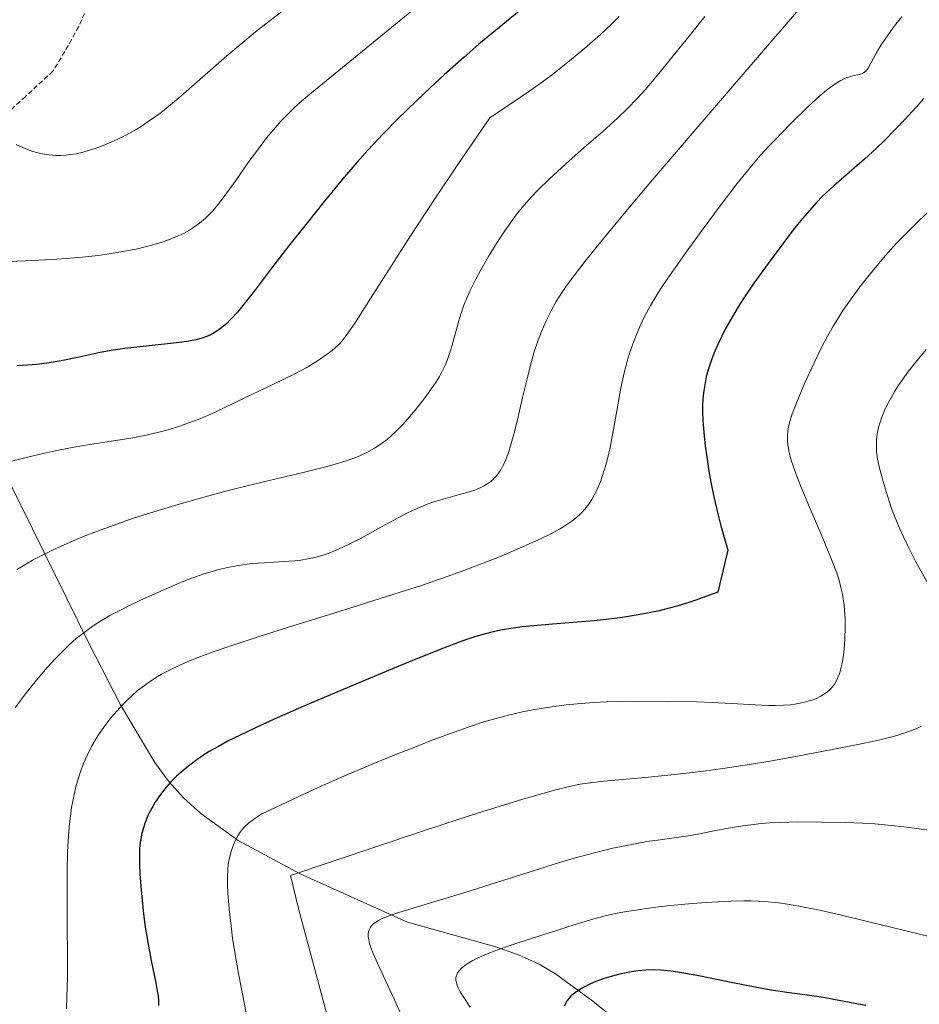
# Model space of a CAD drawing. Units: metres. Extents: x 635233 to 638703, y 4704299 to 4706680.
# Drawn here: x 638334 to 638523, y 4704810 to 4705017 of the extents above; entities that cross this region are included whole.
import ezdxf

# ---------------------------------------------------------------- set-up
doc = ezdxf.new("R2010")
doc.units = ezdxf.units.M
doc.header["$MEASUREMENT"] = 0
doc.linetypes.add('TRAZOSX2', pattern=[1.5, 1, -0.5])
for name, color, linetype, lineweight in [('Corriente natural lineal', 142, 'Continuous', 13), ('Curva de nivel maestra', 36, 'Continuous', 30), ('Curva de nivel normal', 36, 'Continuous', 0), ('Senda', 19, 'TRAZOSX2', 0)]:
    doc.layers.add(name, color=color, linetype=linetype, lineweight=lineweight)

# ---------------------------------------------------------------- blocks, each defined once
blk = doc.blocks.new('*U171')
at = {"layer": 'Curva de nivel normal', "color": 36, "linetype": 'Continuous', "lineweight": 0}
blk.add_polyline3d([(638527.7, 4704845.98, 760), (638522.69, 4704846.72, 760), (638519.92, 4704847.08, 760), (638517.32, 4704847.36, 760), (638513.81, 4704847.68, 760), (638511.19, 4704847.85, 760), (638507.55, 4704847.98, 760), (638502.6, 4704848.07, 760), (638497.6, 4704848.08, 760), (638493.91, 4704848, 760), (638491.69, 4704847.88, 760), (638489.86, 4704847.73, 760), (638488.25, 4704847.55, 760), (638486.01, 4704847.26, 760), (638483.75, 4704846.89, 760), (638480.34, 4704846.26, 760), (638476.53, 4704845.53, 760), (638474.51, 4704845.17, 760), (638472.03, 4704844.8, 760), (638468.64, 4704844.35, 760), (638465.83, 4704843.94, 760), (638463.72, 4704843.57, 760), (638460.82, 4704843, 760), (638458.68, 4704842.53, 760), (638456.43, 4704842, 760), (638453.15, 4704841.16, 760), (638450.51, 4704840.43, 760), (638446.53, 4704839.26, 760), (638440.83, 4704837.47, 760), (638434.4, 4704835.39, 760), (638427.3, 4704833.14, 760), (638420.24, 4704831.02, 760), (638415.49, 4704829.61, 760), (638413.07, 4704828.85, 760), (638411.55, 4704828.33, 760), (638410.65, 4704827.98, 760), (638409.82, 4704827.61, 760), (638409.28, 4704827.32, 760), (638408.52, 4704826.84, 760), (638408.07, 4704826.48, 760), (638407.61, 4704825.9, 760), (638407.33, 4704825.38, 760), (638407.21, 4704824.98, 760), (638407.14, 4704824.43, 760), (638407.14, 4704823.95, 760), (638407.24, 4704823.24, 760), (638407.43, 4704822.45, 760), (638407.68, 4704821.67, 760), (638408.18, 4704820.39, 760), (638409.08, 4704818.38, 760), (638410.8, 4704814.71, 760), (638412.7, 4704810.62, 760), (638413.94, 4704807.82, 760)], dxfattribs=at)
blk = doc.blocks.new('*U196')
at = {"layer": 'Curva de nivel normal', "color": 36, "linetype": 'Continuous', "lineweight": 0}
blk.add_polyline3d([(638530.73, 4704822.63, 755), (638507.07, 4704828.39, 755), (638502.48, 4704829.43, 755), (638498.58, 4704830.21, 755), (638495.45, 4704830.76, 755), (638493.52, 4704831.03, 755), (638491.37, 4704831.25, 755), (638489.22, 4704831.39, 755), (638487.78, 4704831.44, 755), (638486.21, 4704831.44, 755), (638483.59, 4704831.4, 755), (638480.78, 4704831.29, 755), (638478.27, 4704831.15, 755), (638474.61, 4704830.86, 755), (638470.78, 4704830.5, 755), (638467.7, 4704830.14, 755), (638463.93, 4704829.61, 755), (638461.14, 4704829.16, 755), (638459.19, 4704828.8, 755), (638456.78, 4704828.27, 755), (638454.47, 4704827.65, 755), (638450.7, 4704826.49, 755), (638444.84, 4704824.62, 755), (638438.65, 4704822.62, 755), (638435.22, 4704821.45, 755), (638433.42, 4704820.78, 755), (638431.58, 4704820.04, 755), (638430.08, 4704819.37, 755), (638429.2, 4704818.92, 755), (638428.31, 4704818.42, 755), (638427.56, 4704817.93, 755), (638427.14, 4704817.61, 755), (638426.79, 4704817.3, 755), (638426.33, 4704816.8, 755), (638425.97, 4704816.29, 755), (638425.79, 4704815.91, 755), (638425.69, 4704815.6, 755), (638425.62, 4704815.17, 755), (638425.62, 4704814.79, 755), (638425.71, 4704814.25, 755), (638425.88, 4704813.67, 755), (638426.1, 4704813.14, 755), (638426.54, 4704812.31, 755), (638427.31, 4704811.09, 755), (638428.62, 4704809.12, 755)], dxfattribs=at)
blk = doc.blocks.new('*U211')
at = {"layer": 'Curva de nivel normal', "color": 36, "linetype": 'Continuous', "lineweight": 0}
blk.add_polyline3d([(638526.71, 4704978.12, 770), (638522.67, 4704974.21, 770), (638519.91, 4704971.47, 770), (638518.39, 4704969.91, 770), (638517.1, 4704968.5, 770), (638515.62, 4704966.81, 770), (638512.31, 4704962.82, 770), (638510.86, 4704961, 770), (638508.33, 4704957.54, 770), (638507.1, 4704955.73, 770), (638505.99, 4704954, 770), (638505.06, 4704952.47, 770), (638503.84, 4704950.33, 770), (638502.67, 4704948.13, 770), (638501.01, 4704944.74, 770), (638499.03, 4704940.37, 770), (638497.38, 4704936.49, 770), (638496.42, 4704934, 770), (638495.97, 4704932.58, 770), (638495.67, 4704931.28, 770), (638495.52, 4704930.37, 770), (638495.43, 4704929.36, 770), (638495.42, 4704928.38, 770), (638495.49, 4704927.5, 770), (638495.69, 4704926.26, 770), (638495.9, 4704925.3, 770), (638495.98, 4704925, 770), (638496.2, 4704924.23, 770), (638496.66, 4704922.83, 770), (638497.24, 4704921.22, 770), (638498.41, 4704918.24, 770), (638500.38, 4704913.51, 770), (638502.62, 4704908.3, 770), (638504.57, 4704903.66, 770), (638505.71, 4704900.69, 770), (638506.27, 4704899, 770), (638506.69, 4704897.44, 770), (638506.95, 4704896.34, 770), (638507.18, 4704895.08, 770), (638507.35, 4704893.79, 770), (638507.46, 4704892.63, 770), (638507.55, 4704890.96, 770), (638507.56, 4704889.15, 770), (638507.47, 4704886.53, 770), (638507.33, 4704884.48, 770), (638507.19, 4704883.22, 770), (638506.98, 4704881.88, 770), (638506.76, 4704880.72, 770), (638506.56, 4704879.97, 770), (638506.28, 4704879.11, 770), (638505.81, 4704878.02, 770), (638505.31, 4704877.12, 770), (638504.91, 4704876.56, 770), (638504.4, 4704875.99, 770), (638503.84, 4704875.47, 770), (638503.45, 4704875.16, 770), (638503.03, 4704874.88, 770), (638502.32, 4704874.47, 770), (638501.52, 4704874.08, 770), (638500.76, 4704873.78, 770), (638499.54, 4704873.41, 770), (638498.1, 4704873.06, 770), (638496.98, 4704872.87, 770), (638496.03, 4704872.75, 770), (638494.57, 4704872.64, 770), (638492.93, 4704872.58, 770), (638491.41, 4704872.58, 770), (638488.6, 4704872.71, 770), (638483.64, 4704873.03, 770), (638479.55, 4704873.26, 770), (638476.26, 4704873.36, 770), (638470.07, 4704873.45, 770), (638463.43, 4704873.49, 770), (638459.58, 4704873.46, 770), (638457.35, 4704873.39, 770), (638454.57, 4704873.23, 770), (638451.24, 4704872.97, 770), (638448.8, 4704872.71, 770), (638445.81, 4704872.3, 770), (638442.26, 4704871.73, 770), (638439.66, 4704871.23, 770), (638436.67, 4704870.56, 770), (638433.77, 4704869.81, 770), (638431.47, 4704869.14, 770), (638428.2, 4704868.04, 770), (638424.26, 4704866.64, 770), (638420.79, 4704865.34, 770), (638416.03, 4704863.5, 770), (638412.07, 4704861.92, 770), (638407.1, 4704859.87, 770), (638401.99, 4704857.7, 770), (638398.48, 4704856.17, 770), (638395.08, 4704854.63, 770), (638388.79, 4704851.7, 770), (638384.76, 4704849.76, 770), (638383.26, 4704848.83, 770), (638382.4, 4704848.21, 770), (638381.84, 4704847.74, 770), (638381.19, 4704847.11, 770), (638380.62, 4704846.47, 770), (638380.2, 4704845.91, 770), (638379.72, 4704845.17, 770), (638379.36, 4704844.53, 770), (638378.92, 4704843.63, 770), (638378.54, 4704842.69, 770), (638378.27, 4704841.84, 770), (638377.94, 4704840.53, 770), (638377.69, 4704839.11, 770), (638377.56, 4704838.01, 770), (638377.51, 4704836.53, 770), (638377.52, 4704834.84, 770), (638377.6, 4704833.16, 770), (638377.88, 4704829.73, 770), (638378.27, 4704826.13, 770), (638378.6, 4704823.63, 770), (638379.07, 4704820.61, 770), (638379.86, 4704816.16, 770), (638381.05, 4704810.07, 770), (638381.8, 4704805.97, 770)], dxfattribs=at)
blk = doc.blocks.new('*U212')
at = {"layer": 'Curva de nivel normal', "color": 36, "linetype": 'Continuous', "lineweight": 0}
for points in [[(638524.59, 4704947.52, 765), (638522.35, 4704944.78, 765), (638520.91, 4704942.95, 765), (638519.54, 4704941.07, 765), (638518.68, 4704939.82, 765), (638518.03, 4704938.78, 765), (638516.38, 4704935.87, 765), (638515.91, 4704934.85, 765), (638515.27, 4704933.27, 765), (638514.73, 4704931.63, 765), (638514.47, 4704930.57, 765), (638514.32, 4704929.74, 765), (638514.19, 4704928.52, 765), (638514.14, 4704927.2, 765), (638514.19, 4704926.05, 765), (638514.39, 4704924.48, 765), (638514.71, 4704922.85, 765), (638515.41, 4704920.22, 765), (638516.48, 4704916.72, 765), (638517.35, 4704914.09, 765), (638518.03, 4704912.29, 765), (638518.98, 4704909.95, 765), (638519.75, 4704908.22, 765), (638520.67, 4704906.35, 765), (638522.48, 4704902.87, 765), (638524.84, 4704898.53, 765)], [(638523.66, 4704868.22, 765), (638522.5, 4704867.7, 765), (638521.13, 4704867.17, 765), (638519.74, 4704866.67, 765), (638518.46, 4704866.28, 765), (638516.64, 4704865.77, 765), (638514.62, 4704865.28, 765), (638510.95, 4704864.5, 765), (638504.86, 4704863.31, 765), (638497.56, 4704861.95, 765), (638491.69, 4704860.9, 765), (638487.42, 4704860.2, 765), (638481.82, 4704859.36, 765), (638477.77, 4704858.8, 765), (638473.58, 4704858.3, 765), (638466.15, 4704857.53, 765), (638456.75, 4704856.64, 765), (638453.31, 4704856.28, 765), (638451.8, 4704856.03, 765), (638449.52, 4704855.55, 765), (638446.65, 4704854.84, 765), (638443.92, 4704854.09, 765), (638439.68, 4704852.86, 765), (638435.83, 4704851.69, 765), (638430.14, 4704849.9, 765), (638422.66, 4704847.48, 765), (638418.17, 4704846.01, 765), (638390.76, 4704836.78, 765), (638392.5, 4704829.88, 765), (638393.82, 4704824.87, 765), (638398.88, 4704806.02, 765)]]:
    blk.add_polyline3d(points, dxfattribs=at)
blk = doc.blocks.new('*U217')
at = {"layer": 'Curva de nivel maestra', "color": 36, "linetype": 'Continuous', "lineweight": 30}
blk.add_polyline3d([(638511.89, 4704809.42, 750), (638507.34, 4704810.29, 750), (638503.03, 4704811.09, 750), (638499.05, 4704811.69, 750), (638495.27, 4704812.17, 750), (638491.56, 4704812.72, 750), (638487.48, 4704813.49, 750), (638482.54, 4704814.52, 750), (638477.13, 4704815.63, 750), (638473.18, 4704816.34, 750), (638470.84, 4704816.67, 750), (638468.7, 4704816.86, 750), (638467.22, 4704816.92, 750), (638465.58, 4704816.88, 750), (638463.97, 4704816.75, 750), (638462.54, 4704816.55, 750), (638460.43, 4704816.12, 750), (638458.28, 4704815.58, 750), (638456.82, 4704815.13, 750), (638455.21, 4704814.53, 750), (638453.81, 4704813.93, 750), (638452.93, 4704813.51, 750), (638452.03, 4704813.02, 750), (638451.27, 4704812.55, 750), (638450.29, 4704811.85, 750), (638449.78, 4704811.41, 750), (638449.04, 4704810.49, 750), (638448.65, 4704809.81, 750), (638448.42, 4704809.27, 750)], dxfattribs=at)
blk = doc.blocks.new('*U218')
at = {"layer": 'Curva de nivel maestra', "color": 36, "linetype": 'Continuous', "lineweight": 30}
blk.add_polyline3d([(638524.12, 4705000.39, 775), (638522.51, 4704998.57, 775), (638520.1, 4704995.95, 775), (638518.17, 4704993.93, 775), (638515.83, 4704991.56, 775), (638514.07, 4704989.86, 775), (638511.65, 4704987.64, 775), (638508.38, 4704984.79, 775), (638505.13, 4704981.95, 775), (638502.82, 4704979.79, 775), (638501.47, 4704978.41, 775), (638500.12, 4704976.91, 775), (638498.19, 4704974.64, 775), (638496.65, 4704972.73, 775), (638494.41, 4704969.79, 775), (638491.33, 4704965.67, 775), (638488.36, 4704961.54, 775), (638486.28, 4704958.5, 775), (638485.02, 4704956.53, 775), (638483.82, 4704954.52, 775), (638483.04, 4704953.15, 775), (638482.39, 4704951.94, 775), (638480.81, 4704948.76, 775), (638480.1, 4704947.21, 775), (638479.41, 4704945.37, 775), (638478.72, 4704943.29, 775), (638478.32, 4704941.76, 775), (638477.99, 4704940.13, 775), (638477.75, 4704938.45, 775), (638477.62, 4704937.17, 775), (638477.54, 4704935.61, 775), (638477.54, 4704934.38, 775), (638477.59, 4704932.69, 775), (638477.78, 4704930.08, 775), (638478.09, 4704927.22, 775), (638478.41, 4704924.92, 775), (638478.88, 4704921.96, 775), (638479.31, 4704919.61, 775), (638479.93, 4704916.55, 775), (638480.81, 4704912.67, 775), (638481.37, 4704910.41, 775), (638482.84, 4704905.29, 775), (638480.74, 4704896.48, 775), (638475.94, 4704894.71, 775), (638472.93, 4704893.75, 775), (638470.81, 4704893.15, 775), (638468.12, 4704892.49, 775), (638465.56, 4704891.94, 775), (638463.54, 4704891.58, 775), (638460.68, 4704891.15, 775), (638457.27, 4704890.71, 775), (638454.72, 4704890.44, 775), (638451.18, 4704890.16, 775), (638445.92, 4704889.73, 775), (638441.99, 4704889.39, 775), (638439.58, 4704889.13, 775), (638437.2, 4704888.81, 775), (638435.45, 4704888.52, 775), (638433.45, 4704888.09, 775), (638431.59, 4704887.64, 775), (638430.31, 4704887.29, 775), (638428.65, 4704886.77, 775), (638426.26, 4704885.94, 775), (638422.98, 4704884.7, 775), (638416.48, 4704882.07, 775), (638405.84, 4704877.64, 775), (638394.68, 4704872.92, 775), (638387.34, 4704869.72, 775), (638383.38, 4704867.92, 775), (638380.02, 4704866.31, 775), (638377.83, 4704865.2, 775), (638375.59, 4704863.98, 775), (638373.69, 4704862.89, 775), (638372.49, 4704862.14, 775), (638371.09, 4704861.18, 775), (638369.29, 4704859.84, 775), (638367.76, 4704858.58, 775), (638366.8, 4704857.7, 775), (638365.69, 4704856.57, 775), (638364.28, 4704854.96, 775), (638363.05, 4704853.37, 775), (638362.31, 4704852.28, 775), (638361.49, 4704850.87, 775), (638360.88, 4704849.69, 775), (638360.52, 4704848.89, 775), (638360.11, 4704847.78, 775), (638359.74, 4704846.65, 775), (638359.49, 4704845.65, 775), (638359.22, 4704844.18, 775), (638359.02, 4704842.56, 775), (638358.96, 4704841.13, 775), (638358.96, 4704839.16, 775), (638359.06, 4704837.12, 775), (638359.32, 4704833.82, 775), (638359.78, 4704829.37, 775), (638360.21, 4704825.96, 775), (638360.51, 4704823.94, 775), (638360.87, 4704821.91, 775), (638361.52, 4704818.55, 775), (638362.34, 4704814.58, 775), (638362.74, 4704812.49, 775), (638362.89, 4704811.47, 775), (638362.98, 4704810.42, 775), (638362.99, 4704809.46, 775)], dxfattribs=at)

msp = doc.modelspace()

# ---------------------------------------------------------------- linework, layer by layer
at = {"layer": 'Corriente natural lineal', "color": 142, "linetype": 'Continuous', "lineweight": 13}
msp.add_polyline3d([(638319.6, 4704943.81, 799.71), (638348.4, 4704885.57, 783.4), (638355.02, 4704872.74, 780.05), (638362.21, 4704860.62, 775.89), (638365.1, 4704856.66, 774.73), (638368.35, 4704853.08, 773.31), (638371.91, 4704849.83, 771.93), (638379.78, 4704844.18, 769.18), (638392.85, 4704837.19, 764.73), (638415.45, 4704827.01, 758.95), (638434.2, 4704821.71, 754.85), (638438.76, 4704820.14, 753.85), (638443.13, 4704818.16, 753.17), (638446.55, 4704816.1, 751.54), (638454.47, 4704810.38, 748.37), (638465.83, 4704801.21, 745.32), (638494.72, 4704775.41, 736.83), (638512.47, 4704758.81, 729.95), (638525.85, 4704744.6, 726.72), (638532.69, 4704736.11, 723.46), (638538.35, 4704728.07, 722.04), (638569.92, 4704677.56, 712.13), (638584.61, 4704654.34, 708.3), (638585.36, 4704653.15, 708.06)], dxfattribs=at)
at = {"layer": 'Curva de nivel maestra', "color": 36, "linetype": 'Continuous', "lineweight": 30}
msp.add_polyline3d([(638439.7, 4705019.43, 800), (638434.71, 4705015.33, 800), (638430.46, 4705011.8, 800), (638427.34, 4705009.12, 800), (638423.23, 4705005.44, 800), (638420.29, 4705002.73, 800), (638417.37, 4704999.95, 800), (638413.33, 4704996, 800), (638410.37, 4704993, 800), (638407.05, 4704989.5, 800), (638404.72, 4704986.93, 800), (638401.71, 4704983.4, 800), (638397.89, 4704978.71, 800), (638394.07, 4704973.93, 800), (638390.37, 4704969.29, 800), (638386.79, 4704964.64, 800), (638383.43, 4704960.18, 800), (638381.06, 4704957.13, 800), (638379.63, 4704955.42, 800), (638378.3, 4704953.97, 800), (638377.36, 4704953.05, 800), (638376.31, 4704952.17, 800), (638375.28, 4704951.41, 800), (638374.53, 4704950.94, 800), (638373.91, 4704950.63, 800), (638372.97, 4704950.23, 800), (638371.9, 4704949.86, 800), (638370.88, 4704949.6, 800), (638369.39, 4704949.31, 800), (638367.92, 4704949.09, 800), (638366.12, 4704948.88, 800), (638355.88, 4704947.75, 800), (638353.44, 4704947.37, 800), (638350.73, 4704946.88, 800), (638346.29, 4704945.96, 800), (638342.5, 4704945.19, 800), (638339.95, 4704944.75, 800), (638337.34, 4704944.42, 800), (638335.4, 4704944.24, 800), (638333.16, 4704944.12, 800)], dxfattribs=at)
at = {"layer": 'Curva de nivel normal', "color": 36, "linetype": 'Continuous', "lineweight": 0}
for points in [[(638446.75, 4705043.73, 805), (638400.96, 4705006.28, 805), (638394.84, 4705001.27, 805), (638392.63, 4704999.38, 805), (638391.21, 4704998.09, 805), (638390.19, 4704997.1, 805), (638388.76, 4704995.59, 805), (638387.18, 4704993.8, 805), (638385.76, 4704992.07, 805), (638383.82, 4704989.54, 805), (638381.9, 4704986.9, 805), (638379.24, 4704983.14, 805), (638376.83, 4704979.78, 805), (638375.42, 4704977.95, 805), (638374.43, 4704976.77, 805), (638373.75, 4704976.05, 805), (638372.9, 4704975.22, 805), (638371.65, 4704974.17, 805), (638370.43, 4704973.27, 805), (638369.52, 4704972.7, 805), (638368.37, 4704972.06, 805), (638367.13, 4704971.46, 805), (638366.02, 4704970.99, 805), (638364.16, 4704970.3, 805), (638362.56, 4704969.78, 805), (638360.48, 4704969.2, 805), (638358.26, 4704968.67, 805), (638356.28, 4704968.28, 805), (638353.02, 4704967.74, 805), (638350.3, 4704967.36, 805), (638346.96, 4704966.99, 805), (638343.54, 4704966.68, 805), (638340.58, 4704966.48, 805), (638334.9, 4704966.2, 805), (638328.13, 4704965.93, 805)], [(638500.37, 4705022.14, 785), (638478.27, 4704996.48, 785), (638467.35, 4704983.65, 785), (638461.07, 4704976.19, 785), (638455.47, 4704969.41, 785), (638452.82, 4704966.12, 785), (638450.56, 4704963.21, 785), (638448.85, 4704960.89, 785), (638447.81, 4704959.37, 785), (638446.75, 4704957.65, 785), (638445.8, 4704955.95, 785), (638444.61, 4704953.59, 785), (638443.6, 4704951.35, 785), (638442.9, 4704949.51, 785), (638442.05, 4704946.87, 785), (638441.23, 4704943.97, 785), (638440.58, 4704941.4, 785), (638439.66, 4704937.47, 785), (638438.57, 4704932.74, 785), (638437.83, 4704929.73, 785), (638437.13, 4704927.24, 785), (638436.62, 4704925.66, 785), (638436.02, 4704924.14, 785), (638435.45, 4704922.92, 785), (638435.04, 4704922.2, 785), (638434.6, 4704921.52, 785), (638434.24, 4704921.05, 785), (638433.76, 4704920.51, 785), (638433.37, 4704920.12, 785), (638432.78, 4704919.63, 785), (638432.15, 4704919.18, 785), (638431.55, 4704918.83, 785), (638430.61, 4704918.38, 785), (638429.49, 4704917.93, 785), (638428.42, 4704917.59, 785), (638426.38, 4704917.02, 785), (638422.92, 4704916.07, 785), (638420.76, 4704915.41, 785), (638419.56, 4704914.97, 785), (638418.19, 4704914.43, 785), (638416.82, 4704913.82, 785), (638415.59, 4704913.23, 785), (638413.28, 4704912.02, 785), (638409.17, 4704909.76, 785), (638405.8, 4704907.92, 785), (638403.72, 4704906.85, 785), (638401.77, 4704905.9, 785), (638400.4, 4704905.29, 785), (638398.9, 4704904.7, 785), (638397.43, 4704904.19, 785), (638396.17, 4704903.83, 785), (638394.43, 4704903.45, 785), (638392.94, 4704903.2, 785), (638391.68, 4704903.06, 785), (638389.32, 4704902.9, 785), (638385.27, 4704902.66, 785), (638382.68, 4704902.46, 785), (638381.2, 4704902.29, 785), (638379.39, 4704902.01, 785), (638377.27, 4704901.6, 785), (638375.76, 4704901.25, 785), (638374.04, 4704900.77, 785), (638372.33, 4704900.24, 785), (638370.81, 4704899.7, 785), (638368.66, 4704898.89, 785), (638366.36, 4704897.95, 785), (638362.82, 4704896.42, 785), (638359.17, 4704894.77, 785), (638356.72, 4704893.6, 785), (638354.4, 4704892.42, 785), (638352.76, 4704891.53, 785), (638351, 4704890.49, 785), (638349.45, 4704889.5, 785), (638348.45, 4704888.82, 785), (638347.25, 4704887.93, 785), (638345.68, 4704886.67, 785), (638344.16, 4704885.34, 785), (638342.9, 4704884.13, 785), (638341.21, 4704882.41, 785), (638339.56, 4704880.59, 785), (638337.27, 4704877.9, 785), (638335.19, 4704875.31, 785), (638333.93, 4704873.65, 785), (638332.84, 4704872.09, 785)], [(638459.95, 4705017.62, 795), (638458.34, 4705016.02, 795), (638456.05, 4705013.89, 795), (638452.67, 4705010.93, 795), (638449.95, 4705008.65, 795), (638448.06, 4705007.13, 795), (638445.64, 4705005.26, 795), (638443.04, 4705003.34, 795), (638441.16, 4705001.99, 795), (638439.21, 4705000.64, 795), (638432.75, 4704996.34, 795), (638425.99, 4704986.5, 795), (638421.29, 4704979.47, 795), (638416.07, 4704971.47, 795), (638412.09, 4704965.27, 795), (638407.65, 4704958.26, 795), (638404.23, 4704952.96, 795), (638402.52, 4704950.48, 795), (638401.67, 4704949.4, 795), (638401.07, 4704948.75, 795), (638400.28, 4704947.99, 795), (638399.54, 4704947.36, 795), (638398.37, 4704946.47, 795), (638397.09, 4704945.56, 795), (638395.89, 4704944.78, 795), (638394.07, 4704943.69, 795), (638391.57, 4704942.38, 795), (638387.23, 4704940.28, 795), (638381.33, 4704937.43, 795), (638376.81, 4704935.25, 795), (638374.02, 4704933.96, 795), (638371.33, 4704932.82, 795), (638369.4, 4704932.08, 795), (638367.22, 4704931.32, 795), (638365.03, 4704930.65, 795), (638363.09, 4704930.13, 795), (638360.4, 4704929.52, 795), (638357.58, 4704928.98, 795), (638353.06, 4704928.24, 795), (638347.59, 4704927.38, 795), (638344.47, 4704926.85, 795), (638341.21, 4704926.22, 795), (638338.72, 4704925.68, 795), (638335.14, 4704924.82, 795), (638330.67, 4704923.68, 795)], [(638389.78, 4705019.33, 810), (638386.19, 4705016.6, 810), (638383.44, 4705014.42, 810), (638381.15, 4705012.55, 810), (638377.41, 4705009.36, 810), (638371.69, 4705004.35, 810), (638367.71, 4705000.88, 810), (638365.51, 4704999.04, 810), (638363.52, 4704997.46, 810), (638362.14, 4704996.43, 810), (638360.62, 4704995.37, 810), (638359.11, 4704994.38, 810), (638357.79, 4704993.6, 810), (638355.97, 4704992.6, 810), (638354.44, 4704991.82, 810), (638353.17, 4704991.25, 810), (638351.37, 4704990.5, 810), (638349.62, 4704989.85, 810), (638348.47, 4704989.48, 810), (638347.14, 4704989.11, 810), (638345.65, 4704988.76, 810), (638344.62, 4704988.58, 810), (638343.48, 4704988.45, 810), (638342.37, 4704988.39, 810), (638341.4, 4704988.4, 810), (638339.98, 4704988.51, 810), (638338.57, 4704988.73, 810), (638337.6, 4704988.94, 810), (638336.5, 4704989.26, 810), (638335.39, 4704989.64, 810), (638334.41, 4704990.05, 810), (638333.01, 4704990.7, 810)], [(638478.05, 4705017.63, 790), (638475.25, 4705014.2, 790), (638472.25, 4705010.46, 790), (638469.28, 4705006.75, 790), (638467.36, 4705004.43, 790), (638465.48, 4705002.24, 790), (638463.83, 4705000.44, 790), (638461.68, 4704998.21, 790), (638459.61, 4704996.22, 790), (638456.55, 4704993.47, 790), (638452.61, 4704990.05, 790), (638448.72, 4704986.63, 790), (638445.22, 4704983.41, 790), (638442.83, 4704981.08, 790), (638441.5, 4704979.68, 790), (638440.45, 4704978.5, 790), (638439.56, 4704977.44, 790), (638438.32, 4704975.9, 790), (638437.08, 4704974.23, 790), (638435.42, 4704971.85, 790), (638434.13, 4704969.88, 790), (638432.44, 4704967.1, 790), (638430.85, 4704964.31, 790), (638429.8, 4704962.34, 790), (638428.63, 4704959.97, 790), (638427.91, 4704958.38, 790), (638427.31, 4704956.86, 790), (638426.58, 4704954.75, 790), (638426.07, 4704953.09, 790), (638425.46, 4704950.8, 790), (638424.84, 4704948.49, 790), (638424.36, 4704946.93, 790), (638423.83, 4704945.44, 790), (638423.39, 4704944.36, 790), (638422.8, 4704943.13, 790), (638422.13, 4704941.88, 790), (638421.44, 4704940.75, 790), (638420.36, 4704939.14, 790), (638419.07, 4704937.39, 790), (638417.07, 4704934.85, 790), (638415.42, 4704932.89, 790), (638414.33, 4704931.68, 790), (638413.08, 4704930.4, 790), (638411.91, 4704929.3, 790), (638411.1, 4704928.62, 790), (638410.05, 4704927.82, 790), (638408.5, 4704926.8, 790), (638406.83, 4704925.86, 790), (638405.51, 4704925.24, 790), (638404.35, 4704924.76, 790), (638402.47, 4704924.09, 790), (638400.19, 4704923.38, 790), (638397.95, 4704922.76, 790), (638393.45, 4704921.64, 790), (638385.1, 4704919.65, 790), (638378.25, 4704917.97, 790), (638373.6, 4704916.75, 790), (638367.82, 4704915.13, 790), (638363.63, 4704913.88, 790), (638359.69, 4704912.64, 790), (638356.91, 4704911.72, 790), (638353.66, 4704910.59, 790), (638349.94, 4704909.22, 790), (638347.37, 4704908.22, 790), (638344.41, 4704906.98, 790), (638341.09, 4704905.51, 790), (638338.84, 4704904.42, 790), (638336.49, 4704903.18, 790), (638334.47, 4704902.02, 790), (638333.19, 4704901.22, 790)], [(638519.49, 4705017.58, 780), (638518.25, 4705016.06, 780), (638517.61, 4705015.22, 780), (638515.15, 4705011.71, 780), (638514.1, 4705009.9, 780), (638512.97, 4705007.81, 780), (638512.39, 4705006.76, 780), (638512.14, 4705006.41, 780), (638511.84, 4705006.09, 780), (638511.52, 4705005.84, 780), (638511.2, 4705005.67, 780), (638510.51, 4705005.46, 780), (638509.17, 4705005.15, 780), (638508.2, 4705004.88, 780), (638507.56, 4705004.63, 780), (638506.69, 4705004.2, 780), (638505.58, 4705003.53, 780), (638504.71, 4705002.93, 780), (638503.65, 4705002.12, 780), (638502.25, 4705000.93, 780), (638499.71, 4704998.6, 780), (638496, 4704994.97, 780), (638492.73, 4704991.64, 780), (638491.66, 4704990.51, 780), (638489.77, 4704988.43, 780), (638488.32, 4704986.78, 780), (638486.93, 4704985.1, 780), (638484.57, 4704982.14, 780), (638481.26, 4704977.79, 780), (638477.7, 4704972.98, 780), (638474.24, 4704968.24, 780), (638471.76, 4704964.77, 780), (638470.23, 4704962.57, 780), (638468.79, 4704960.4, 780), (638467.78, 4704958.79, 780), (638466.6, 4704956.78, 780), (638465.28, 4704954.34, 780), (638464.39, 4704952.52, 780), (638463.48, 4704950.36, 780), (638462.64, 4704948.13, 780), (638462.08, 4704946.46, 780), (638461.67, 4704945.07, 780), (638461.12, 4704942.93, 780), (638460.57, 4704940.49, 780), (638460.12, 4704938.25, 780), (638459.48, 4704934.63, 780), (638458.65, 4704929.96, 780), (638458.06, 4704926.94, 780), (638457.59, 4704924.83, 780), (638457.24, 4704923.48, 780), (638456.78, 4704921.92, 780), (638456.09, 4704919.92, 780), (638455.33, 4704918.08, 780), (638454.74, 4704916.87, 780), (638454.22, 4704915.98, 780), (638453.52, 4704914.91, 780), (638453.03, 4704914.26, 780), (638452.38, 4704913.5, 780), (638451.68, 4704912.78, 780), (638451.03, 4704912.19, 780), (638450, 4704911.38, 780), (638448.77, 4704910.53, 780), (638447.58, 4704909.82, 780), (638445.74, 4704908.82, 780), (638443.54, 4704907.75, 780), (638439.66, 4704905.99, 780), (638435.14, 4704904.07, 780), (638431.35, 4704902.56, 780), (638426.17, 4704900.61, 780), (638422.34, 4704899.23, 780), (638418.33, 4704897.88, 780), (638411.22, 4704895.59, 780), (638400.82, 4704892.34, 780), (638390.37, 4704889.1, 780), (638383.32, 4704886.86, 780), (638379.07, 4704885.47, 780), (638374.31, 4704883.81, 780), (638371.33, 4704882.71, 780), (638369.18, 4704881.84, 780), (638367.48, 4704881.1, 780), (638365.32, 4704880.06, 780), (638363.65, 4704879.18, 780), (638362.39, 4704878.44, 780), (638360.81, 4704877.39, 780), (638359.56, 4704876.49, 780), (638358.6, 4704875.72, 780), (638357.34, 4704874.62, 780), (638356.3, 4704873.64, 780), (638355.46, 4704872.78, 780), (638354.22, 4704871.43, 780), (638352.96, 4704869.97, 780), (638352.09, 4704868.88, 780), (638351.11, 4704867.53, 780), (638350.22, 4704866.22, 780), (638349.62, 4704865.27, 780), (638348.9, 4704863.99, 780), (638347.96, 4704862.1, 780), (638347.13, 4704860.22, 780), (638346.61, 4704858.85, 780), (638346.07, 4704857.15, 780), (638345.59, 4704855.44, 780), (638345.36, 4704854.52, 780), (638344.7, 4704851.12, 780), (638344.19, 4704846.99, 780), (638343.95, 4704844.14, 780), (638343.84, 4704841.82, 780), (638343.75, 4704837.7, 780), (638343.73, 4704833.32, 780), (638343.79, 4704826.56, 780), (638343.84, 4704819.72, 780), (638343.82, 4704815.34, 780), (638343.72, 4704811.28, 780), (638343.6, 4704808.81, 780)]]:
    msp.add_polyline3d(points, dxfattribs=at)
at = {"layer": 'Senda', "color": 19, "linetype": 'TRAZOSX2', "lineweight": 0}
msp.add_polyline3d([(638349.92, 4705023.77, 815.99), (638346.15, 4705015.49, 814.38), (638343.26, 4705010.26, 813.39), (638340.76, 4705006.15, 812.6), (638334.97, 4705000.79, 811.41), (638327.9, 4704994.38, 809.95)], dxfattribs=at)

# ---------------------------------------------------------------- block references
at = {"layer": 'Curva de nivel maestra', "color": 36, "linetype": 'Continuous', "lineweight": 30}
for name in ['*U217', '*U218']:
    msp.add_blockref(name, (0, 0), dxfattribs=at)
at = {"layer": 'Curva de nivel normal', "color": 36, "linetype": 'Continuous', "lineweight": 0}
for name in ['*U196', '*U171', '*U212', '*U211']:
    msp.add_blockref(name, (0, 0), dxfattribs=at)

doc.saveas('drawing.dxf')
